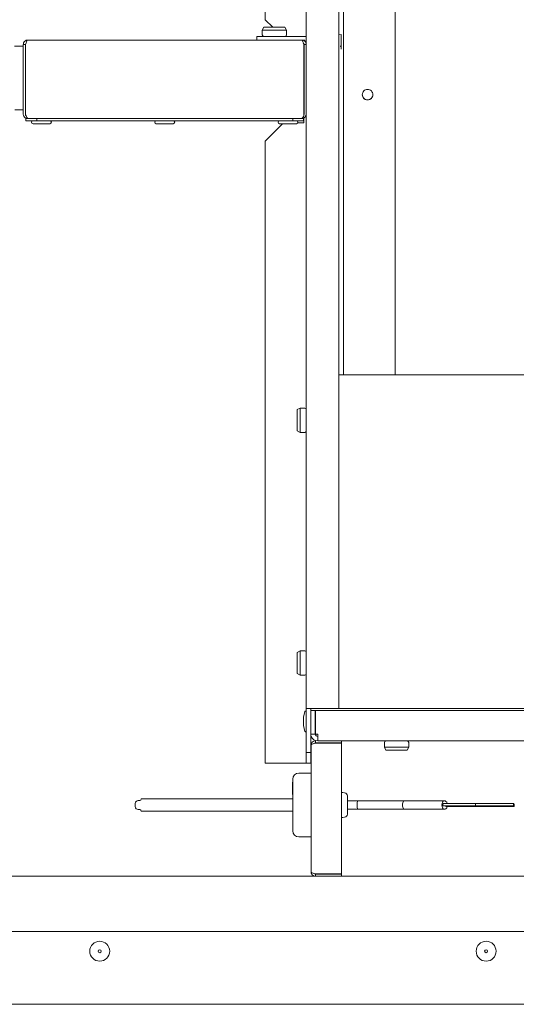
# Model space of a CAD drawing. Units: millimetres. Extents: x -395 to 4225, y -1842 to 1425.
# Drawn here: x 1400 to 1564, y 101 to 425 of the extents above; entities that cross this region are included whole.
import ezdxf

# ---------------------------------------------------------------- set-up
doc = ezdxf.new("R2010")
doc.units = ezdxf.units.MM
doc.header["$LTSCALE"] = 11
doc.layers.add('Visible Edges(EnSy)', color=7, linetype='Continuous', lineweight=15)

msp = doc.modelspace()

# ---------------------------------------------------------------- linework, layer by layer
at = {"layer": 'Visible Edges(EnSy)'}
for p, q in [((1481.23, 585.46), (1481.23, 425.46)), ((1494.73, 417.26), (1494.73, 567.46)), ((1505.53, 567.46), (1505.53, 198.46)), ((1507.03, 536.66), (1507.03, 308.46)), ((1524.03, 536.66), (1524.03, 308.46)), ((1483.73, 422.96), (1481.23, 425.46)), ((1480.73, 422.96), (1480.23, 421.96)), ((1488.23, 421.96), (1480.23, 421.96)), ((1480.23, 420.46), (1480.23, 421.96)), ((1480.73, 422.96), (1487.73, 422.96)), ((1487.73, 422.96), (1488.23, 421.96)), ((1488.23, 420.46), (1488.23, 421.96)), ((1402.91, 418.76), (1493.23, 418.76)), ((1478.43, 419.96), (1494.73, 419.96)), ((1478.43, 418.76), (1478.43, 419.96)), ((1494.23, 418.76), (1493.23, 418.76)), ((1493.93, 418.59), (1493.93, 418.76)), ((1494.23, 418.38), (1494.23, 418.76)), ((1505.53, 420.45), (1506.23, 420.57)), ((1506.23, 420.57), (1506.23, 416.71)), ((1401.41, 416.76), (1398.51, 416.76)), ((1402.11, 417.26), (1401.41, 417.26)), ((1401.41, 417.26), (1401.41, 416.76)), ((1401.41, 395.76), (1401.41, 416.76)), ((1402.11, 394.36), (1402.11, 417.26)), ((1402.18, 394.36), (1402.18, 417.26)), ((1493.93, 417.35), (1493.93, 417.65)), ((1493.96, 417.26), (1493.96, 394.36)), ((1494.03, 417.26), (1494.03, 394.36)), ((1494.03, 417.26), (1494.73, 417.26)), ((1494.73, 394.36), (1494.73, 417.26)), ((1505.98, 416.71), (1506.28, 416.71)), ((1506.28, 416.66), (1505.99, 416.66)), ((1506.23, 416.66), (1506.23, 415.79)), ((1506.28, 416.71), (1506.28, 416.66)), ((1402.11, 411.81), (1402.18, 411.81)), ((1402.11, 407.81), (1402.18, 407.81)), ((1401.41, 395.76), (1398.66, 395.76)), ((1401.41, 395.76), (1401.41, 394.36)), ((1402.91, 392.86), (1402.31, 392.86)), ((1402.31, 392.86), (1402.31, 392.16)), ((1402.91, 392.87), (1402.91, 392.86)), ((1402.91, 392.86), (1402.98, 392.86)), ((1405.22, 392.86), (1402.98, 392.86)), ((1405.84, 392.86), (1405.22, 392.86)), ((1405.84, 392.16), (1405.84, 392.86)), ((1490.29, 392.86), (1405.84, 392.86)), ((1490.29, 392.86), (1490.29, 392.16)), ((1490.91, 392.86), (1490.29, 392.86)), ((1493.16, 392.86), (1490.91, 392.86)), ((1493.16, 392.86), (1493.23, 392.86)), ((1493.23, 392.87), (1493.23, 392.86)), ((1493.83, 392.86), (1493.23, 392.86)), ((1493.83, 392.16), (1493.83, 392.86)), ((1493.93, 391.46), (1493.93, 393.03)), ((1494.73, 198.46), (1494.73, 394.36)), ((1402.31, 392.16), (1405.84, 392.16)), ((1410.19, 391.16), (1404.63, 391.16)), ((1405.84, 392.16), (1490.29, 392.16)), ((1450.85, 391.16), (1445.29, 391.16)), ((1481.23, 385.46), (1486.93, 391.16)), ((1491.51, 391.16), (1485.95, 391.16)), ((1490.29, 392.16), (1493.83, 392.16)), ((1493.93, 391.46), (1491.97, 391.46)), ((1481.23, 385.46), (1481.23, 180.46)), ((1505.53, 308.46), (1712.13, 308.46)), ((1491.73, 296.96), (1492.73, 297.46)), ((1491.73, 289.96), (1491.73, 296.96)), ((1492.73, 297.46), (1492.73, 289.46)), ((1494.23, 297.46), (1492.73, 297.46)), ((1491.73, 289.96), (1492.73, 289.46)), ((1494.23, 289.46), (1492.73, 289.46)), ((1491.73, 216.96), (1492.73, 217.46)), ((1492.73, 217.46), (1492.73, 209.46)), ((1494.23, 217.46), (1492.73, 217.46)), ((1491.73, 209.96), (1491.73, 216.96)), ((1491.73, 209.96), (1492.73, 209.46)), ((1494.23, 209.46), (1492.73, 209.46)), ((1494.73, 198.45), (1494.73, 198.46)), ((1494.73, 198.46), (1497.03, 198.46)), ((1494.73, 198.45), (1494.73, 184.01)), ((1496.23, 198.45), (1494.73, 198.45)), ((1496.23, 198.46), (1496.23, 198.45)), ((1496.23, 184.01), (1496.23, 198.45)), ((1505.53, 198.46), (1497.03, 198.46)), ((1712.13, 198.46), (1505.53, 198.46)), ((1493.83, 195.61), (1494.3, 197.5)), ((1493.83, 192.81), (1493.83, 195.61)), ((1494.45, 197.61), (1494.58, 197.61)), ((1497.73, 197.76), (1496.23, 197.76)), ((1497.73, 190.06), (1497.73, 197.76)), ((1497.8, 197.76), (1497.8, 190.06)), ((1719.86, 197.76), (1497.8, 197.76)), ((1493.83, 192.81), (1494.3, 190.92)), ((1494.45, 190.81), (1494.58, 190.81)), ((1496.23, 190.06), (1497.73, 190.06)), ((1498.53, 190.06), (1497.8, 190.06)), ((1498.53, 190.06), (1498.53, 189.26)), ((1498.53, 189.26), (1498.53, 187.76)), ((1496.33, 186.36), (1496.33, 144.66)), ((1497.83, 187.16), (1497.83, 187.86)), ((1497.86, 187.86), (1497.83, 187.86)), ((1497.83, 187.16), (1506.33, 187.16)), ((1506.33, 187.09), (1497.83, 187.09)), ((1719.13, 187.76), (1498.53, 187.76)), ((1506.33, 187.16), (1506.33, 187.76)), ((1506.33, 143.93), (1506.33, 187.09)), ((1520.53, 187.26), (1520.53, 185.76)), ((1520.53, 185.76), (1528.53, 185.76)), ((1521.03, 184.76), (1520.53, 185.76)), ((1528.03, 184.76), (1528.53, 185.76)), ((1528.53, 187.26), (1528.53, 185.76)), ((1494.73, 184.01), (1494.73, 180.46)), ((1496.23, 184.01), (1494.73, 184.01)), ((1496.23, 180.46), (1496.23, 184.01)), ((1528.03, 184.76), (1521.03, 184.76)), ((1481.23, 180.46), (1493.93, 180.46)), ((1493.93, 180.46), (1494.73, 180.46)), ((1494.73, 180.46), (1496.23, 180.46)), ((1496.33, 177.16), (1492.33, 177.16)), ((1490.23, 173.78), (1490.23, 174.16)), ((1490.33, 174.16), (1490.23, 174.16)), ((1490.23, 173.62), (1490.23, 173.78)), ((1490.33, 173.78), (1490.23, 173.78)), ((1490.23, 173.28), (1490.23, 173.62)), ((1490.33, 173.62), (1490.23, 173.62)), ((1490.23, 172.02), (1490.23, 173.28)), ((1490.33, 173.28), (1490.23, 173.28)), ((1490.23, 171.49), (1490.23, 172.02)), ((1490.33, 172.02), (1490.23, 172.02)), ((1490.33, 158.16), (1490.33, 175.16)), ((1490.33, 171.49), (1490.23, 171.49)), ((1490.23, 171.07), (1490.23, 171.49)), ((1490.23, 170.81), (1490.23, 171.07)), ((1490.33, 171.07), (1490.23, 171.07)), ((1490.23, 170.11), (1490.23, 170.81)), ((1490.33, 170.81), (1490.23, 170.81)), ((1490.33, 170.11), (1490.23, 170.11)), ((1508.33, 169.69), (1508.33, 163.63)), ((1438.33, 166.16), (1438.33, 167.16)), ((1439.83, 168.16), (1439.33, 168.16)), ((1440.83, 168.66), (1440.33, 168.66)), ((1490.33, 168.66), (1440.83, 168.66)), ((1508.33, 168.07), (1511.74, 168.07)), ((1511.74, 168.07), (1527.13, 168.07)), ((1527.13, 168.07), (1540.38, 168.07)), ((1539.98, 167.12), (1550.66, 167.12)), ((1539.98, 166.37), (1550.66, 166.37)), ((1540.87, 166.18), (1551.04, 166.18)), ((1550.66, 167.12), (1563.18, 167.12)), ((1550.66, 166.37), (1563.18, 166.37)), ((1551.04, 166.18), (1563.31, 166.18)), ((1563.21, 166.93), (1563.31, 166.93)), ((1439.83, 165.16), (1439.33, 165.16)), ((1440.33, 164.66), (1440.83, 164.66)), ((1490.33, 164.66), (1440.83, 164.66)), ((1508.33, 165.25), (1511.74, 165.25)), ((1511.74, 165.25), (1527.13, 165.25)), ((1527.13, 165.25), (1540.38, 165.25)), ((1496.33, 156.16), (1492.33, 156.16)), ((1162.93, 143.16), (1497.83, 143.16)), ((1402.58, 143.26), (1400.54, 143.26)), ((1400.54, 143.16), (1400.54, 143.26)), ((1403.39, 143.26), (1402.58, 143.26)), ((1402.58, 143.16), (1402.58, 143.26)), ((1405.44, 143.26), (1403.39, 143.26)), ((1403.39, 143.16), (1403.39, 143.26)), ((1405.44, 143.16), (1405.44, 143.26)), ((1406.56, 143.26), (1405.98, 143.26)), ((1405.98, 143.16), (1405.98, 143.26)), ((1408.19, 143.26), (1406.56, 143.26)), ((1409.81, 143.26), (1408.19, 143.26)), ((1410.39, 143.26), (1409.81, 143.26)), ((1410.39, 143.16), (1410.39, 143.26)), ((1506.33, 143.93), (1497.83, 143.93)), ((1497.83, 143.86), (1497.83, 143.16)), ((1497.83, 143.86), (1506.33, 143.86)), ((1506.33, 143.16), (1497.83, 143.16)), ((1506.33, 143.86), (1506.33, 143.16)), ((1506.33, 143.16), (1711.33, 143.16)), ((1135.7, 124.98), (2227.36, 124.98)), ((2239.13, 100.98), (1123.93, 100.98))]:
    msp.add_line(p, q, dxfattribs=at)
for centre, radius in [((1426.63, 118.48), 3.28), ((1554.08, 118.48), 3.28), ((1426.63, 118.48), 0.5), ((1554.08, 118.48), 0.5)]:
    msp.add_circle(centre, radius, dxfattribs=at)
for centre, radius, start, end in [((1480.73, 420.46), 0.5, 180, 270), ((1487.73, 420.46), 0.5, 270, 0), ((1402.91, 394.36), 0.8, 180, 229.9033), ((1493.23, 394.36), 0.8, 331.4792, 0), ((1404.63, 391.66), 0.5, 90, 270), ((1410.19, 391.66), 0.5, 270, 90), ((1445.29, 391.66), 0.5, 90, 270), ((1450.85, 391.66), 0.5, 270, 90), ((1485.95, 391.66), 0.5, 90, 270), ((1491.51, 391.66), 0.5, 270, 90), ((1494.23, 296.96), 0.5, 0, 90), ((1494.23, 289.96), 0.5, 270, 0), ((1494.23, 216.96), 0.5, 0, 90), ((1494.23, 209.96), 0.5, 270, 0), ((1494.45, 197.46), 0.15, 90, 165.9638), ((1494.58, 197.46), 0.15, 0, 90), ((1498.03, 196.11), 0.5, 117.2954, 126.8699), ((1498.03, 192.31), 0.5, 233.1301, 242.7046), ((1494.45, 190.96), 0.15, 194.0362, 270), ((1494.58, 190.96), 0.15, 270, 0), ((1498.53, 190.06), 2.3, 180, 200.3544), ((1498.53, 190.06), 2.3, 200.3544, 270), ((1498.53, 190.06), 0.8, 180, 270), ((1521.03, 187.26), 0.5, 90, 180), ((1528.03, 187.26), 0.5, 0, 90), ((1492.33, 175.16), 2, 90, 180), ((1508.21, 182.2), 11.54, 260.6256, 265.979), ((1507.33, 169.69), 1, 0, 85.979), ((1439.33, 167.16), 1, 90, 180), ((1439.33, 166.16), 1, 180, 270), ((1439.83, 168.66), 0.5, 270, 0), ((1439.83, 164.66), 0.5, 0, 90), ((1508.21, 151.12), 11.54, 94.021, 99.3744), ((1507.33, 163.63), 1, 274.021, 0), ((1492.33, 158.16), 2, 180, 270)]:
    msp.add_arc(centre, radius, start, end, dxfattribs=at)
for centre, major_axis, ratio, start_param, end_param in [((1511.74, 166.66), (0, 1.41), 0.126531, 0, 3.141593), ((1527.13, 166.66), (0, 1.41), 0.463252, 0, 3.141593), ((1540.38, 166.66), (0, -1.41), 0.634231, 1.900249, 7.508886), ((1539.98, 166.74), (0, 0.375), 0.634231, 0, 3.141593), ((1540.87, 166.56), (0, 0.375), 0.634231, 2.114972, 3.141593), ((1550.66, 166.74), (0, 0.375), 0.276907, 0, 3.141593), ((1551.04, 166.56), (0, 0.375), 0.276907, 2.114972, 3.141593)]:
    msp.add_ellipse(centre, major_axis=major_axis, ratio=ratio, start_param=start_param, end_param=end_param, dxfattribs=at)
for centre in [(1563.18, 166.74), (1563.31, 166.56)]:
    msp.add_ellipse(centre, major_axis=(0, 0.375), ratio=0.095048, dxfattribs=at)
for points, knots in [([(1401.53, 417.85), (1401.69, 418.22), (1402.01, 418.53), (1402.39, 418.67), (1402.56, 418.73), (1402.73, 418.76), (1402.91, 418.76)], [-0.7434566, -0.7434566, -0.7434566, -0.7434566, -0.2229997, -0.2229997, -0.2229997, 0, 0, 0, 0]), ([(1402.18, 417.26), (1402.37, 417.87), (1402.56, 418.46), (1402.75, 418.67), (1402.8, 418.73), (1402.85, 418.76), (1402.91, 418.76)], [-1, -1, -1, -1, -0.223, -0.223, -0.223, 0, 0, 0, 0]), ([(1493.23, 418.76), (1493.42, 418.76), (1493.61, 418.35), (1493.8, 417.77), (1493.85, 417.61), (1493.9, 417.44), (1493.96, 417.26)], [0, 0, 0, 0, 1.220509, 1.220509, 1.220509, 1.570796, 1.570796, 1.570796, 1.570796]), ([(1402.37, 417.84), (1402.24, 417.72), (1402.14, 417.55), (1402.12, 417.37), (1402.11, 417.34), (1402.11, 417.3), (1402.11, 417.26)], [0.4740842, 0.4740842, 0.4740842, 0.4740842, 0.9092253, 0.9092253, 0.9092253, 1, 1, 1, 1]), ([(1493.77, 417.84), (1493.9, 417.72), (1493.99, 417.55), (1494.02, 417.37), (1494.03, 417.34), (1494.03, 417.3), (1494.03, 417.26)], [0.7446897, 0.7446897, 0.7446897, 0.7446897, 1.4282078, 1.4282078, 1.4282078, 1.5707963, 1.5707963, 1.5707963, 1.5707963]), ([(1514.98, 399), (1514.76, 399), (1514.52, 399.04), (1514.09, 399.22), (1513.9, 399.35), (1513.59, 399.66), (1513.45, 399.86), (1513.27, 400.29), (1513.23, 400.52), (1513.23, 400.96), (1513.27, 401.2), (1513.45, 401.63), (1513.59, 401.83), (1513.9, 402.14), (1514.09, 402.27), (1514.52, 402.45), (1514.76, 402.49), (1515.2, 402.49), (1515.43, 402.45), (1515.86, 402.27), (1516.06, 402.14), (1516.37, 401.83), (1516.51, 401.63), (1516.68, 401.2), (1516.73, 400.96), (1516.73, 400.52), (1516.68, 400.29), (1516.51, 399.86), (1516.37, 399.66), (1516.06, 399.35), (1515.86, 399.22), (1515.43, 399.04), (1515.2, 399), (1514.98, 399)], [0, 0, 0, 0, 0.065921, 0.065921, 0.131842, 0.131842, 0.197762, 0.197762, 0.263683, 0.263683, 0.329605, 0.329605, 0.395527, 0.395527, 0.461448, 0.461448, 0.527369, 0.527369, 0.59329, 0.59329, 0.659211, 0.659211, 0.725133, 0.725133, 0.791055, 0.791055, 0.856975, 0.856975, 0.922895, 0.922895, 0.988816, 0.988816, 1.054737, 1.054737, 1.054737, 1.054737]), ([(1513.23, 400.77), (1513.23, 400.55), (1513.28, 400.33), (1513.45, 399.91), (1513.59, 399.71), (1513.9, 399.4), (1514.09, 399.26), (1514.52, 399.09), (1514.76, 399.04), (1514.98, 399.04)], [0.7933347, 0.7933347, 0.7933347, 0.7933347, 0.8569753, 0.8569753, 0.9228957, 0.9228957, 0.9888167, 0.9888167, 1.0547376, 1.0547376, 1.0547376, 1.0547376]), ([(1514.98, 399.04), (1515.2, 399.04), (1515.43, 399.09), (1515.86, 399.26), (1516.06, 399.4), (1516.37, 399.71), (1516.51, 399.91), (1516.68, 400.33), (1516.73, 400.55), (1516.73, 400.77)], [0, 0, 0, 0, 0.0659209, 0.0659209, 0.1318419, 0.1318419, 0.1977623, 0.1977623, 0.2614029, 0.2614029, 0.2614029, 0.2614029]), ([(1401.46, 393.98), (1401.58, 393.52), (1401.93, 393.13), (1402.36, 392.96), (1402.54, 392.89), (1402.72, 392.86), (1402.91, 392.86)], [0.257491, 0.257491, 0.257491, 0.257491, 1.20039, 1.20039, 1.20039, 1.570796, 1.570796, 1.570796, 1.570796]), ([(1402.91, 392.87), (1402.72, 392.96), (1402.54, 393.34), (1402.36, 393.85), (1402.3, 394.01), (1402.24, 394.18), (1402.18, 394.36)], [-0.9116117, -0.9116117, -0.9116117, -0.9116117, -0.2229997, -0.2229997, -0.2229997, 0, 0, 0, 0]), ([(1493.96, 394.36), (1493.96, 393.76), (1493.75, 393.18), (1493.45, 392.96), (1493.36, 392.89), (1493.26, 392.86), (1493.16, 392.86)], [0, 0, 0, 0, 1.20039, 1.20039, 1.20039, 1.570796, 1.570796, 1.570796, 1.570796]), ([(1493.23, 392.86), (1493.83, 392.86), (1494.41, 393.26), (1494.63, 393.82), (1494.65, 393.87), (1494.67, 393.92), (1494.68, 393.98)], [-1.570796, -1.570796, -1.570796, -1.570796, -0.370407, -0.370407, -0.370407, -0.257491, -0.257491, -0.257491, -0.257491]), ([(1497.24, 187.74), (1496.87, 187.58), (1496.56, 187.26), (1496.42, 186.87), (1496.36, 186.71), (1496.33, 186.54), (1496.33, 186.36)], [-0.7434566, -0.7434566, -0.7434566, -0.7434566, -0.2229997, -0.2229997, -0.2229997, 0, 0, 0, 0]), ([(1497.83, 187.09), (1497.22, 186.9), (1496.63, 186.71), (1496.42, 186.52), (1496.36, 186.47), (1496.33, 186.41), (1496.33, 186.36)], [-1, -1, -1, -1, -0.223, -0.223, -0.223, 0, 0, 0, 0]), ([(1497.25, 186.9), (1497.37, 187.03), (1497.53, 187.13), (1497.72, 187.15), (1497.75, 187.16), (1497.79, 187.16), (1497.83, 187.16)], [0.4740842, 0.4740842, 0.4740842, 0.4740842, 0.9092253, 0.9092253, 0.9092253, 1, 1, 1, 1]), ([(1497.83, 143.93), (1497.22, 144.12), (1496.63, 144.31), (1496.42, 144.5), (1496.36, 144.55), (1496.33, 144.61), (1496.33, 144.66)], [-1, -1, -1, -1, -0.223, -0.223, -0.223, 0, 0, 0, 0]), ([(1497.24, 143.28), (1496.87, 143.44), (1496.56, 143.76), (1496.42, 144.15), (1496.36, 144.31), (1496.33, 144.48), (1496.33, 144.66)], [-0.7434566, -0.7434566, -0.7434566, -0.7434566, -0.2229997, -0.2229997, -0.2229997, 0, 0, 0, 0]), ([(1497.25, 144.12), (1497.37, 143.99), (1497.53, 143.89), (1497.72, 143.87), (1497.75, 143.86), (1497.79, 143.86), (1497.83, 143.86)], [0.4740842, 0.4740842, 0.4740842, 0.4740842, 0.9092253, 0.9092253, 0.9092253, 1, 1, 1, 1])]:
    msp.add_open_spline(points, degree=3, knots=knots, dxfattribs=at)
for points in [[(1494.61, 417.85), (1494.38, 418.39), (1493.81, 418.76), (1493.23, 418.76)], [(1401.41, 417.26), (1401.41, 417.46), (1401.45, 417.66), (1401.53, 417.85)], [(1494.73, 417.26), (1494.73, 417.46), (1494.69, 417.66), (1494.61, 417.85)], [(1401.41, 394.36), (1401.41, 394.23), (1401.42, 394.1), (1401.46, 393.98)], [(1402.98, 392.86), (1402.96, 392.86), (1402.93, 392.87), (1402.91, 392.87)], [(1494.68, 393.98), (1494.71, 394.1), (1494.73, 394.23), (1494.73, 394.36)], [(1497.83, 187.86), (1497.63, 187.86), (1497.43, 187.82), (1497.24, 187.74)], [(1497.83, 143.16), (1497.63, 143.16), (1497.43, 143.2), (1497.24, 143.28)]]:
    msp.add_open_spline(points, degree=3, dxfattribs=at)

doc.saveas('drawing.dxf')
